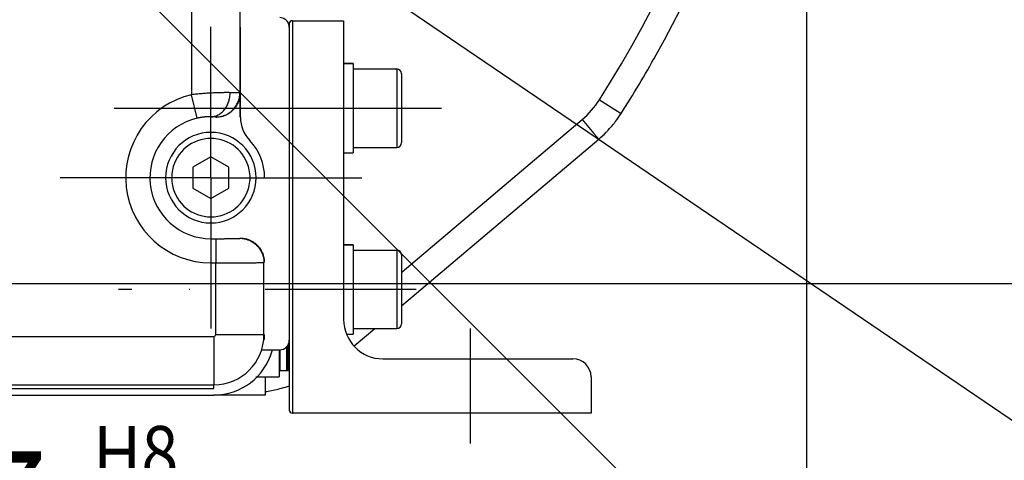
# Model space of a CAD drawing. Units: millimetres. Extents: x -735 to 735, y -520 to 520.
# Drawn here: x 65 to 228, y -203 to -130 of the extents above; entities that cross this region are included whole.
import ezdxf
from ezdxf.enums import TextEntityAlignment as Align

# ---------------------------------------------------------------- set-up
doc = ezdxf.new("R2010")
doc.units = ezdxf.units.MM
doc.header["$LTSCALE"] = 50
doc.linetypes.add('CENTER', pattern=[2, 1.25, -0.25, 0.25, -0.25])
doc.linetypes.add('DASHDOT', pattern=[1, 0.5, -0.25, 0, -0.25])
doc.layers.get('0').update_dxf_attribs({"linetype": 'CONTINUOUS'})
doc.layers.add('L', color=7, linetype='CONTINUOUS')
doc.layers.add('MASSE', color=7, linetype='CONTINUOUS')
doc.styles.add('TXT8', font='txt8')
doc.dimstyles.new('CAD400-DIM3', dxfattribs={"dimscale": 5, "dimtxt": 3.5, "dimasz": 2, "dimexe": 1, "dimexo": 0.1, "dimgap": 0.09, "dimtad": 1, "dimdec": 4, "dimdsep": 46, "dimcen": 0, "dimclrd": 3, "dimclre": 3, "dimclrt": 7, "dimadec": 0, "dimazin": 0, "dimtfac": 1, "dimtdec": 4, "dimtmove": 0, "dimatfit": 3, "dimfxl": 1, "dimtolj": 1, "dimtzin": 0, "dimarcsym": 0})
doc.dimstyles.new('CAD400-DIM5', dxfattribs={"dimscale": 5, "dimtxt": 3.5, "dimasz": 2, "dimexe": 1.8, "dimexo": 0.01, "dimgap": 0.09, "dimtad": 1, "dimdec": 4, "dimdsep": 46, "dimcen": 0, "dimclrd": 3, "dimclre": 3, "dimclrt": 7, "dimadec": 0, "dimazin": 0, "dimtol": 1, "dimtfac": 0.514285, "dimtdec": 4, "dimtmove": 0, "dimatfit": 3, "dimfxl": 1, "dimtolj": 1, "dimtzin": 0, "dimarcsym": 0})
doc.dimstyles.new('CAD400-DIM6', dxfattribs={"dimscale": 5, "dimtxt": 3.5, "dimasz": 2, "dimexe": 1.8, "dimexo": 0.36, "dimgap": 0.09, "dimtad": 1, "dimdec": 4, "dimdsep": 46, "dimcen": 0, "dimclrd": 3, "dimclre": 3, "dimclrt": 7, "dimadec": 0, "dimazin": 0, "dimtfac": 1, "dimtdec": 4, "dimtmove": 0, "dimatfit": 3, "dimfxl": 1, "dimtolj": 1, "dimtzin": 0, "dimarcsym": 0})
doc.dimstyles.new('CAD400-DIM7', dxfattribs={"dimscale": 5, "dimtxt": 3.499999, "dimasz": 2, "dimexe": 1.8, "dimexo": 0, "dimgap": 0.09, "dimtad": 1, "dimdec": 4, "dimdsep": 46, "dimcen": 0, "dimclrd": 3, "dimclre": 3, "dimclrt": 7, "dimadec": 0, "dimazin": 0, "dimtfac": 1, "dimtdec": 4, "dimtmove": 0, "dimatfit": 3, "dimfxl": 1, "dimtolj": 1, "dimtzin": 0, "dimarcsym": 0})

# ---------------------------------------------------------------- blocks, each defined once
blk = doc.blocks.new('*D6')
at = {"layer": 'MASSE', "color": 3, "linetype": 'BYBLOCK'}
for p, q in [((195.74884, -314.99999), (195.74884, -38.288175)), ((0.000025, -205.3517), (0.000025, -314.99999)), ((0.000025, -309.99999), (10.000025, -307.77499)), ((10.000025, -307.77499), (10.000025, -312.22499)), ((185.74884, -307.77499), (195.74884, -309.99999)), ((185.74884, -312.22499), (185.74884, -307.77499)), ((0.000025, -309.99999), (195.74884, -309.99999)), ((10.000025, -312.22499), (0.000025, -309.99999)), ((195.74884, -309.99999), (185.74884, -312.22499))]:
    blk.add_line(p, q, dxfattribs=at)
at = {"layer": 'MASSE', "color": 9, "linetype": 'BYBLOCK'}
for p in [(195.74883, -37.788235), (0.000015, -204.85176)]:
    blk.add_point(p, dxfattribs=at)
at = {"layer": 'MASSE', "color": 7, "style": 'TXT8', "width": 1.025641}
blk.add_text('196', height=17.5, dxfattribs=at).set_placement((97.87442, -302.30005), align=Align.CENTER)
blk = doc.blocks.new('*D7')
at = {"layer": 'MASSE', "color": 3, "linetype": 'BYBLOCK'}
for p, q in [((-23.499893, -40.050033), (-23.499893, -236.000033)), ((23.500058, -236.000033), (23.500058, -40.050033)), ((-33.499893, -224.800032), (-23.499893, -227.000033)), ((-33.499893, -229.200032), (-33.499893, -224.800032)), ((23.500058, -227.000033), (33.500057, -224.800032)), ((33.500057, -224.800032), (33.500057, -229.200032)), ((-40.999893, -227.000033), (-23.499893, -227.000033)), ((-23.499893, -227.000033), (-33.499893, -229.200032)), ((-23.499893, -227.000033), (23.500058, -227.000033)), ((23.500058, -227.000033), (90.050008, -227.000033)), ((33.500057, -229.200032), (23.500058, -227.000033))]:
    blk.add_line(p, q, dxfattribs=at)
at = {"layer": 'MASSE', "color": 9, "linetype": 'BYBLOCK'}
for p in [(-23.49994, -40.00008), (23.50006, -40.00008)]:
    blk.add_point(p, dxfattribs=at)
at = {"layer": 'MASSE', "color": 3, "style": 'TXT8', "width": 0.898876}
blk.add_text(' H8', height=8.999995, dxfattribs=at).set_placement((74.974999, -206.120082))
at = {"layer": 'MASSE', "color": 7, "style": 'TXT8', "width": 0.898876}
blk.add_text('%%C47', height=17.5, dxfattribs=at).set_placement((50, -218.83008), align=Align.CENTER)
blk = doc.blocks.new('*D8')
at = {"layer": 'MASSE', "color": 3, "linetype": 'BYBLOCK'}
for p, q in [((-68.271677, 6.405218), (68.271987, -86.405447)), ((-61.23804, -1.035746), (-68.271677, 6.405218)), ((-68.271677, 6.405218), (-58.764587, 2.603214)), ((-58.764587, 2.603214), (-61.23804, -1.035746)), ((58.764897, -82.603444), (61.23835, -78.964484)), ((61.23835, -78.964484), (68.271987, -86.405447)), ((68.271987, -86.405447), (58.764897, -82.603444)), ((68.271987, -86.405447), (307.621688, -249.094892))]:
    blk.add_line(p, q, dxfattribs=at)
at = {"layer": 'MASSE', "color": 9, "linetype": 'BYBLOCK'}
for p in [(-68.271677, 6.405218), (68.271987, -86.405447)]:
    blk.add_point(p, dxfattribs=at)
at = {"layer": 'MASSE', "color": 7, "style": 'TXT8', "width": 1.177829}
blk.add_text('%%C165.1', height=17.5, rotation=-34.204478, dxfattribs=at).set_placement((278.79524, -218.480418), align=Align.CENTER)
blk = doc.blocks.new('*D9')
at = {"layer": 'MASSE', "color": 3, "linetype": 'BYBLOCK'}
for p, q in [((170.833037, -210.832763), (58.371747, -98.371732)), ((155.842372, -209.984256), (164.469067, -204.468813)), ((164.469067, -204.468813), (158.953646, -213.095522)), ((158.953646, -213.095522), (155.842372, -209.984256)), ((0.000128, -219.999973), (0.000128, -281.594193)), ((0.000128, -272.594193), (10.000127, -270.394192)), ((10.000127, -270.394192), (10.000128, -274.794192)), ((10.000128, -274.794192), (0.000128, -272.594193))]:
    blk.add_line(p, q, dxfattribs=at)
blk.add_arc((0.000123, -40.000285), 232.593917, 270.000001, 315.000073, dxfattribs=at)
at = {"layer": 'MASSE', "color": 9, "linetype": 'BYBLOCK'}
for p in [(0.000123, -40.000285), (164.46907, -204.46885), (0.00013, -272.59423)]:
    blk.add_point(p, dxfattribs=at)
at = {"layer": 'MASSE', "color": 7, "style": 'TXT8', "width": 0.990991}
blk.add_text(' 45°', height=17.499995, rotation=22.500032, dxfattribs=at).set_placement((86.063419, -247.775151), align=Align.CENTER)
blk = doc.blocks.new('*D21')
at = {"layer": 'MASSE', "color": 3, "linetype": 'BYBLOCK'}
for p, q in [((295.51489, -40.000015), (203.173475, -40.000015)), ((288.31489, -50.000015), (290.51489, -40.000015)), ((290.51489, -173.500015), (290.51489, -40.000015)), ((290.51489, -40.000015), (292.71489, -50.000015)), ((292.71489, -50.000015), (288.31489, -50.000015)), ((290.51489, -173.500015), (288.31489, -163.500015)), ((288.31489, -163.500015), (292.71489, -163.500015)), ((292.71489, -163.500015), (290.51489, -173.500015)), ((21.896365, -173.500015), (295.51489, -173.500015))]:
    blk.add_line(p, q, dxfattribs=at)
at = {"layer": 'MASSE', "color": 9, "linetype": 'BYBLOCK'}
for p in [(202.67347, -40.00006), (21.39636, -173.50006)]:
    blk.add_point(p, dxfattribs=at)
at = {"layer": 'MASSE', "color": 7, "style": 'TXT8', "width": 1.144414}
blk.add_text('133.5', height=17.5, rotation=90, dxfattribs=at).set_placement((282.81488, -106.75006), align=Align.CENTER)
blk = doc.blocks.new('B-5')
at = {"color": 9, "linetype": 'CONTINUOUS'}
for p, q in [((93.800579, -103.294257), (93.800579, -142.262368)), ((101.79936, -103.298816), (101.79936, -141.963327)), ((98.030873, -141.94708), (97.827163, -141.954241)), ((98.234611, -141.940735), (98.030873, -141.94708)), ((98.438372, -141.93521), (98.234611, -141.940735)), ((98.642155, -141.930508), (98.438372, -141.93521)), ((98.845956, -141.926632), (98.642155, -141.930508)), ((99.015129, -141.924046), (98.845956, -141.926632)), ((99.184309, -141.92204), (99.015129, -141.924046)), ((99.353495, -141.920622), (99.184309, -141.92204)), ((99.522684, -141.9198), (99.353495, -141.920622)), ((99.691874, -141.919583), (99.522684, -141.9198)), ((99.861061, -141.919978), (99.691874, -141.919583)), ((100.030245, -141.920995), (99.861061, -141.919978)), ((100.199421, -141.92264), (100.030245, -141.920995)), ((100.194023, -142.115447), (100.199363, -141.92264)), ((100.307661, -141.923493), (100.199421, -141.92264)), ((100.416097, -141.923796), (100.307661, -141.923493)), ((100.524611, -141.923929), (100.416097, -141.923796)), ((100.633084, -141.924269), (100.524611, -141.923929)), ((100.741398, -141.925196), (100.633084, -141.924269)), ((100.849436, -141.927089), (100.741398, -141.925196)), ((100.957079, -141.930327), (100.849436, -141.927089)), ((101.06421, -141.935288), (100.957079, -141.930327)), ((101.130574, -141.939314), (101.06421, -141.935288)), ((101.196859, -141.943663), (101.130574, -141.939314)), ((101.263227, -141.947844), (101.196859, -141.943663)), ((101.329842, -141.951369), (101.263227, -141.947844)), ((101.396869, -141.953746), (101.329842, -141.951369)), ((101.602057, -141.949091), (101.532813, -141.953097)), ((101.62775, -141.946952), (101.602057, -141.949091)), ((101.653441, -141.944906), (101.62775, -141.946952)), ((101.678984, -141.943466), (101.653441, -141.944906)), ((101.704232, -141.943146), (101.678984, -141.943466)), ((101.729041, -141.944459), (101.704232, -141.943146)), ((101.753262, -141.947918), (101.729041, -141.944459)), ((101.776751, -141.954036), (101.753262, -141.947918)), ((94.009553, -142.238442), (93.800579, -142.262368)), ((94.707734, -146.157519), (93.800579, -142.262368)), ((94.21863, -142.215404), (94.009553, -142.238442)), ((94.427806, -142.193248), (94.21863, -142.215404)), ((94.637075, -142.171969), (94.427806, -142.193248)), ((94.846433, -142.151563), (94.637075, -142.171969)), ((95.055875, -142.132025), (94.846433, -142.151563)), ((95.265396, -142.113348), (95.055875, -142.132025)), ((95.474991, -142.095529), (95.265396, -142.113348)), ((95.692422, -142.07795), (95.474991, -142.095529)), ((95.909925, -142.061288), (95.692422, -142.07795)), ((96.127494, -142.045543), (95.909925, -142.061288)), ((96.345128, -142.030715), (96.127494, -142.045543)), ((96.562822, -142.016806), (96.345128, -142.030715)), ((96.780571, -142.003815), (96.562822, -142.016806)), ((96.998374, -141.991742), (96.780571, -142.003815)), ((97.216225, -141.980589), (96.998374, -141.991742)), ((97.419836, -141.970999), (97.216225, -141.980589)), ((97.623483, -141.962215), (97.419836, -141.970999)), ((97.827163, -141.954241), (97.623483, -141.962215)), ((99.883852, -143.617185), (99.946269, -143.443519)), ((99.946269, -143.443519), (100.004377, -143.258596)), ((100.004377, -143.258596), (100.054872, -143.07148)), ((100.054872, -143.07148), (100.097779, -142.882526)), ((100.097779, -142.882526), (100.133123, -142.692089)), ((100.133123, -142.692089), (100.160928, -142.500527)), ((100.160928, -142.500527), (100.18122, -142.308194)), ((100.18122, -142.308194), (100.194023, -142.115447)), ((101.464471, -141.954486), (101.396869, -141.953746)), ((101.414943, -143.673194), (101.494579, -143.493538)), ((101.532813, -141.953097), (101.464471, -141.954486)), ((101.494579, -143.493538), (101.565214, -143.310049)), ((101.565214, -143.310049), (101.626736, -143.123233)), ((101.626736, -143.123233), (101.679052, -142.933641)), ((101.679052, -142.933641), (101.722072, -142.741824)), ((101.722072, -142.741824), (101.755704, -142.548334)), ((101.755704, -142.548334), (101.779857, -142.35372)), ((101.79936, -141.963327), (101.776751, -141.954036)), ((101.779857, -142.35372), (101.79444, -142.158534)), ((101.79444, -142.158534), (101.79936, -141.963327)), ((101.836708, -142.000674), (101.79936, -141.963327)), ((98.778561, -145.224323), (98.905266, -145.110927)), ((98.905266, -145.110927), (99.026238, -144.991368)), ((99.026238, -144.991368), (99.141361, -144.86618)), ((99.141361, -144.86618), (99.250524, -144.735898)), ((99.250524, -144.735898), (99.36226, -144.589158)), ((99.36226, -144.589158), (99.466857, -144.437419)), ((99.466857, -144.437419), (99.564348, -144.281065)), ((99.564348, -144.281065), (99.654762, -144.120481)), ((99.654762, -144.120481), (99.73813, -143.95605)), ((99.73813, -143.95605), (99.814483, -143.788157)), ((99.814483, -143.788157), (99.883852, -143.617185)), ((100.021822, -145.287944), (100.182237, -145.174915)), ((100.182237, -145.174915), (100.336911, -145.054216)), ((100.336911, -145.054216), (100.485471, -144.926116)), ((100.485471, -144.926116), (100.627543, -144.790885)), ((100.627543, -144.790885), (100.762772, -144.648813)), ((100.762772, -144.648813), (100.890871, -144.500254)), ((100.890871, -144.500254), (101.011569, -144.34558)), ((101.011569, -144.34558), (101.124596, -144.185165)), ((101.124596, -144.185165), (101.229681, -144.01938)), ((101.229681, -144.01938), (101.326553, -143.848599)), ((101.326553, -143.848599), (101.414943, -143.673194)), ((94.782194, -146.140507), (94.707734, -146.157519)), ((94.856795, -146.1241), (94.782194, -146.140507)), ((94.931531, -146.1083), (94.856795, -146.1241)), ((95.006396, -146.093109), (94.931531, -146.1083)), ((95.081385, -146.078531), (95.006396, -146.093109)), ((95.156492, -146.064567), (95.081385, -146.078531)), ((95.231711, -146.05122), (95.156492, -146.064567)), ((95.307038, -146.038493), (95.231711, -146.05122)), ((95.38475, -146.026033), (95.307038, -146.038493)), ((95.462563, -146.014236), (95.38475, -146.026033)), ((95.540474, -146.003104), (95.462563, -146.014236)), ((95.618476, -145.99264), (95.540474, -146.003104)), ((95.696565, -145.982846), (95.618476, -145.99264)), ((95.774734, -145.973724), (95.696565, -145.982846)), ((95.852979, -145.965276), (95.774734, -145.973724)), ((95.931294, -145.957505), (95.852979, -145.965276)), ((96.004125, -145.950893), (95.931294, -145.957505)), ((96.077008, -145.944872), (96.004125, -145.950893)), ((96.149938, -145.939447), (96.077008, -145.944872)), ((96.22291, -145.934621), (96.149938, -145.939447)), ((96.295919, -145.9304), (96.22291, -145.934621)), ((96.368961, -145.926788), (96.295919, -145.9304)), ((96.442032, -145.92379), (96.368961, -145.926788)), ((96.515127, -145.92141), (96.442032, -145.92379)), ((96.575731, -145.919909), (96.515127, -145.92141)), ((96.636345, -145.918845), (96.575731, -145.919909)), ((96.696964, -145.918223), (96.636345, -145.918845)), ((96.757584, -145.918052), (96.696964, -145.918223)), ((96.818202, -145.91834), (96.757584, -145.918052)), ((96.878813, -145.919094), (96.818202, -145.91834)), ((96.939414, -145.920321), (96.878813, -145.919094)), ((97, -145.922031), (96.939414, -145.920321)), ((97, -145.921987), (97.157199, -145.914864)), ((97.053713, -145.924227), (97, -145.922031)), ((97.106765, -145.927778), (97.053713, -145.924227)), ((97.159551, -145.931919), (97.106765, -145.927778)), ((97.157199, -145.914864), (97.314141, -145.89783)), ((97.212466, -145.935885), (97.159551, -145.931919)), ((97.265907, -145.938912), (97.212466, -145.935885)), ((97.320269, -145.940236), (97.265907, -145.938912)), ((97.314141, -145.89783), (97.470224, -145.871209)), ((97.375947, -145.939091), (97.320269, -145.940236)), ((97.433337, -145.934713), (97.375947, -145.939091)), ((97.483458, -145.928291), (97.433337, -145.934713)), ((97.470224, -145.871209), (97.624845, -145.835323)), ((97.53418, -145.920898), (97.483458, -145.928291)), ((97.58459, -145.914435), (97.53418, -145.920898)), ((97.633774, -145.910808), (97.58459, -145.914435)), ((97.624845, -145.835323), (97.777402, -145.790497)), ((97.680819, -145.911918), (97.633774, -145.910808)), ((97.724809, -145.919671), (97.680819, -145.911918)), ((97.76483, -145.93597), (97.724809, -145.919671)), ((97.79997, -145.962718), (97.76483, -145.93597)), ((97.777402, -145.790497), (97.927291, -145.737053)), ((97.79997, -145.962718), (97.995178, -145.957797)), ((97.837317, -146.000065), (97.79997, -145.962718)), ((97.927291, -145.737053), (98.073911, -145.675316)), ((97.995178, -145.957797), (98.190366, -145.943214)), ((98.073911, -145.675316), (98.216658, -145.605609)), ((98.190366, -145.943214), (98.384981, -145.919061)), ((98.216658, -145.605609), (98.365169, -145.5222)), ((98.365169, -145.5222), (98.508399, -145.430494)), ((98.384981, -145.919061), (98.578474, -145.885428)), ((98.508399, -145.430494), (98.646234, -145.331024)), ((98.578474, -145.885428), (98.770292, -145.842408)), ((98.646234, -145.331024), (98.778561, -145.224323)), ((98.770292, -145.842408), (98.959886, -145.79009)), ((98.959886, -145.79009), (99.146704, -145.728568)), ((99.146704, -145.728568), (99.330194, -145.657931)), ((99.330194, -145.657931), (99.509851, -145.578294)), ((99.509851, -145.578294), (99.685256, -145.489903)), ((99.685256, -145.489903), (99.856037, -145.39303)), ((99.856037, -145.39303), (100.021822, -145.287944)), ((97, -166.106014), (97, -170.105405)), ((97, -166.106014), (97.800579, -166.106014)), ((97.800579, -166.106014), (97.927891, -166.105995)), ((97.800579, -166.106014), (97.800579, -170.105405)), ((97.927891, -166.105995), (98.055188, -166.105864)), ((98.055188, -166.105864), (98.18248, -166.105638)), ((98.18248, -166.105638), (98.309774, -166.105335)), ((98.309774, -166.105335), (98.43708, -166.104973)), ((98.43708, -166.104973), (98.564407, -166.10457)), ((98.564407, -166.10457), (98.691764, -166.104144)), ((98.691764, -166.104144), (98.81916, -166.103712)), ((98.81916, -166.103712), (98.939137, -166.103308)), ((98.939137, -166.103308), (99.059131, -166.102868)), ((99.059131, -166.102868), (99.179119, -166.102346)), ((99.179119, -166.102346), (99.299075, -166.101696)), ((99.299075, -166.101696), (99.418974, -166.100871)), ((99.418974, -166.100871), (99.538793, -166.099825)), ((99.538793, -166.099825), (99.658505, -166.098512)), ((99.658505, -166.098512), (99.778087, -166.096885)), ((99.778087, -166.096885), (99.881105, -166.095218)), ((99.881105, -166.095218), (99.984079, -166.093401)), ((99.984079, -166.093401), (100.087081, -166.091553)), ((100.087081, -166.091553), (100.190182, -166.089791)), ((100.190182, -166.089791), (100.293454, -166.088235)), ((100.293454, -166.088235), (100.396969, -166.087002)), ((100.396969, -166.087002), (100.500798, -166.08621)), ((100.500798, -166.08621), (100.605013, -166.085979)), ((100.605013, -166.085979), (100.685714, -166.086195)), ((100.685714, -166.086195), (100.766506, -166.08649)), ((100.766506, -166.08649), (100.84721, -166.086541)), ((100.84721, -166.086541), (100.927644, -166.086021)), ((100.927644, -166.086021), (101.007629, -166.084606)), ((101.007629, -166.084606), (101.086984, -166.081972)), ((101.086984, -166.081972), (101.165528, -166.077794)), ((101.165528, -166.077794), (101.243081, -166.071747)), ((101.243081, -166.071747), (101.292076, -166.066866)), ((101.292076, -166.066866), (101.340934, -166.061656)), ((101.340934, -166.061656), (101.389999, -166.056682)), ((101.389999, -166.056682), (101.43961, -166.05251)), ((101.43961, -166.05251), (101.490111, -166.049705)), ((101.490111, -166.049705), (101.541843, -166.048832)), ((101.541843, -166.048832), (101.595149, -166.050458)), ((101.595149, -166.050458), (101.650368, -166.055147)), ((101.650368, -166.055147), (101.671274, -166.057662)), ((101.671274, -166.057662), (101.692176, -166.060056)), ((101.692176, -166.060056), (101.71276, -166.061714)), ((101.71276, -166.061714), (101.732713, -166.06202)), ((101.732713, -166.06202), (101.751724, -166.060359)), ((101.751724, -166.060359), (101.769479, -166.056114)), ((101.769479, -166.056114), (101.785665, -166.048671)), ((101.785665, -166.048671), (101.79997, -166.037412)), ((101.79997, -166.037412), (101.837317, -166.000065)), ((101.79997, -166.037412), (101.995177, -166.042333)), ((101.995177, -166.042333), (102.190364, -166.056916)), ((102.190364, -166.056916), (102.384979, -166.081069)), ((102.384979, -166.081069), (102.578471, -166.114701)), ((102.578471, -166.114701), (102.770289, -166.157721)), ((102.770289, -166.157721), (102.959882, -166.210038)), ((102.959882, -166.210038), (103.146699, -166.271561)), ((103.146699, -166.271561), (103.330189, -166.342197)), ((103.330189, -166.342197), (103.509845, -166.421833)), ((103.509845, -166.421833), (103.68525, -166.510223)), ((103.68525, -166.510223), (103.856031, -166.607096)), ((103.856031, -166.607096), (104.021815, -166.712182)), ((104.021815, -166.712182), (104.18223, -166.825209)), ((104.18223, -166.825209), (104.336904, -166.945908)), ((104.336904, -166.945908), (104.485463, -167.074008)), ((104.485463, -167.074008), (104.627535, -167.209237)), ((104.627535, -167.209237), (104.762765, -167.351309)), ((104.762765, -167.351309), (104.890864, -167.499869)), ((104.890864, -167.499869), (105.011563, -167.654542)), ((105.011563, -167.654542), (105.124591, -167.814957)), ((105.124591, -167.814957), (105.229676, -167.980742)), ((105.229676, -167.980742), (105.326549, -168.151523)), ((105.326549, -168.151523), (105.414939, -168.326928)), ((105.414939, -168.326928), (105.494575, -168.506584)), ((105.494575, -168.506584), (105.565212, -168.690074)), ((105.565212, -168.690074), (105.626734, -168.87689)), ((105.626734, -168.87689), (105.679051, -169.066483)), ((105.679051, -169.066483), (105.722071, -169.258301)), ((105.722071, -169.258301), (105.755704, -169.451793)), ((105.755704, -169.451793), (105.779857, -169.646408)), ((105.779857, -169.646408), (105.79444, -169.841595)), ((97, -170.105405), (97.800579, -170.105405)), ((97.800579, -170.105405), (98.056607, -170.105343)), ((97.800579, -182.000065), (97.800579, -170.105405)), ((98.056607, -170.105343), (98.312625, -170.105175)), ((98.312625, -170.105175), (98.568638, -170.104919)), ((98.568638, -170.104919), (98.824653, -170.104598)), ((98.824653, -170.104598), (99.080677, -170.104232)), ((99.080677, -170.104232), (99.336716, -170.103843)), ((99.336716, -170.103843), (99.592778, -170.103451)), ((99.592778, -170.103451), (99.848868, -170.103078)), ((99.848868, -170.103078), (100.087901, -170.102752)), ((100.087901, -170.102752), (100.326946, -170.102399)), ((100.326946, -170.102399), (100.565987, -170.101957)), ((100.565987, -170.101957), (100.805004, -170.101364)), ((100.805004, -170.101364), (101.043981, -170.100559)), ((101.043981, -170.100559), (101.2829, -170.099481)), ((101.2829, -170.099481), (101.521742, -170.098066)), ((101.521742, -170.098066), (101.76049, -170.096254)), ((101.76049, -170.096254), (101.966156, -170.094361)), ((101.966156, -170.094361), (102.171791, -170.092292)), ((102.171791, -170.092292), (102.377445, -170.09021)), ((102.377445, -170.09021), (102.583172, -170.088281)), ((102.583172, -170.088281), (102.789023, -170.086669)), ((102.789023, -170.086669), (102.995049, -170.085539)), ((102.995049, -170.085539), (103.201302, -170.085054)), ((103.201302, -170.085054), (103.407835, -170.085381)), ((103.407835, -170.085381), (103.567732, -170.086206)), ((103.567732, -170.086206), (103.727697, -170.087173)), ((103.727697, -170.087173), (103.887598, -170.087839)), ((103.887598, -170.087839), (104.047304, -170.087762)), ((104.047304, -170.087762), (104.206686, -170.086501)), ((104.206686, -170.086501), (104.365612, -170.083613)), ((104.365612, -170.083613), (104.523952, -170.078657)), ((104.523952, -170.078657), (104.681575, -170.071191)), ((104.681575, -170.071191), (104.782103, -170.065039)), ((104.782103, -170.065039), (104.882533, -170.05847)), ((104.882533, -170.05847), (104.983113, -170.052275)), ((104.983113, -170.052275), (105.084092, -170.047246)), ((105.084092, -170.047246), (105.185718, -170.044175)), ((105.185718, -170.044175), (105.288241, -170.043855)), ((105.288241, -170.043855), (105.391909, -170.047077)), ((105.391909, -170.047077), (105.496971, -170.054633)), ((105.496971, -170.054633), (105.536358, -170.058559)), ((105.536358, -170.058559), (105.575745, -170.062371)), ((105.575745, -170.062371), (105.614905, -170.065246)), ((105.614905, -170.065246), (105.653611, -170.066362)), ((105.653611, -170.066362), (105.691636, -170.064898)), ((105.691636, -170.064898), (105.728754, -170.060031)), ((105.728754, -170.060031), (105.764738, -170.05094)), ((105.764738, -170.05094), (105.79936, -170.036803)), ((105.79444, -169.841595), (105.79936, -170.036803)), ((105.79936, -170.036803), (105.836708, -169.999456)), ((105.79936, -182.000065), (105.79936, -170.036803)), ((59.60534, -182.300644), (97.5, -182.300644)), ((97.5, -182.300644), (97.5, -190.299425)), ((97.800579, -182.000065), (105.79936, -182.000065)), ((59.536738, -190.299425), (97.5, -190.299425))]:
    blk.add_line(p, q, dxfattribs=at)
at = {"color": 2, "linetype": 'CONTINUOUS'}
for p, q in [((101.532669, -143.530404), (101.469111, -143.675694)), ((101.590423, -143.382667), (101.532669, -143.530404)), ((101.642258, -143.232696), (101.590423, -143.382667)), ((101.687532, -143.082649), (101.642258, -143.232696)), ((101.726889, -142.930912), (101.687532, -143.082649)), ((101.760291, -142.777764), (101.726889, -142.930912)), ((101.787703, -142.623486), (101.760291, -142.777764)), ((101.809088, -142.468358), (101.787703, -142.623486)), ((101.824407, -142.31266), (101.809088, -142.468358)), ((101.833626, -142.156672), (101.824407, -142.31266)), ((101.836708, -142.000674), (101.833626, -142.156672)), ((100.31806, -145.13779), (100.194643, -145.231604)), ((100.437749, -145.039246), (100.31806, -145.13779)), ((100.553544, -144.936138), (100.437749, -145.039246)), ((100.665276, -144.828634), (100.553544, -144.936138)), ((100.77278, -144.716901), (100.665276, -144.828634)), ((100.875888, -144.601106), (100.77278, -144.716901)), ((100.974433, -144.481417), (100.875888, -144.601106)), ((101.068247, -144.358), (100.974433, -144.481417)), ((101.159116, -144.228133), (101.068247, -144.358)), ((101.244751, -144.094757), (101.159116, -144.228133)), ((101.325038, -143.958083), (101.244751, -144.094757)), ((101.399863, -143.818324), (101.325038, -143.958083)), ((101.469111, -143.675694), (101.399863, -143.818324)), ((97.993314, -145.996984), (97.837317, -146.000065)), ((98.149302, -145.987765), (97.993314, -145.996984)), ((98.305001, -145.972445), (98.149302, -145.987765)), ((98.460129, -145.951061), (98.305001, -145.972445)), ((98.614407, -145.923649), (98.460129, -145.951061)), ((98.767555, -145.890246), (98.614407, -145.923649)), ((98.919292, -145.85089), (98.767555, -145.890246)), ((99.069338, -145.805615), (98.919292, -145.85089)), ((99.219309, -145.75378), (99.069338, -145.805615)), ((99.367046, -145.696026), (99.219309, -145.75378)), ((99.512336, -145.632469), (99.367046, -145.696026)), ((99.654967, -145.56322), (99.512336, -145.632469)), ((99.794725, -145.488396), (99.654967, -145.56322)), ((99.931399, -145.408109), (99.794725, -145.488396)), ((100.064776, -145.322474), (99.931399, -145.408109)), ((100.194643, -145.231604), (100.064776, -145.322474)), ((101.837317, -166.000065), (101.993314, -166.003146)), ((101.993314, -166.003146), (102.149302, -166.012365)), ((102.149302, -166.012365), (102.305001, -166.027685)), ((102.305001, -166.027685), (102.460129, -166.049069)), ((102.460129, -166.049069), (102.614407, -166.076481)), ((102.614407, -166.076481), (102.767555, -166.109884)), ((102.767555, -166.109884), (102.919292, -166.14924)), ((102.919292, -166.14924), (103.069338, -166.194515)), ((103.069338, -166.194515), (103.219309, -166.24635)), ((103.219309, -166.24635), (103.367046, -166.304104)), ((103.367046, -166.304104), (103.512336, -166.367661)), ((103.512336, -166.367661), (103.654967, -166.43691)), ((103.654967, -166.43691), (103.794725, -166.511734)), ((103.794725, -166.511734), (103.931399, -166.592021)), ((103.931399, -166.592021), (104.064776, -166.677656)), ((104.064776, -166.677656), (104.194643, -166.768526)), ((104.194643, -166.768526), (104.31806, -166.86234)), ((104.31806, -166.86234), (104.437749, -166.960884)), ((104.437749, -166.960884), (104.553544, -167.063992)), ((104.553544, -167.063992), (104.665276, -167.171496)), ((104.665276, -167.171496), (104.77278, -167.283229)), ((104.77278, -167.283229), (104.875888, -167.399024)), ((104.875888, -167.399024), (104.974433, -167.518713)), ((104.974433, -167.518713), (105.068247, -167.64213)), ((105.068247, -167.64213), (105.159116, -167.771997)), ((105.159116, -167.771997), (105.244751, -167.905373)), ((105.244751, -167.905373), (105.325038, -168.042047)), ((105.325038, -168.042047), (105.399863, -168.181806)), ((105.399863, -168.181806), (105.469111, -168.324436)), ((105.469111, -168.324436), (105.532669, -168.469726)), ((105.532669, -168.469726), (105.590423, -168.617463)), ((105.590423, -168.617463), (105.642258, -168.767434)), ((105.642258, -168.767434), (105.687532, -168.917481)), ((105.687532, -168.917481), (105.726889, -169.069218)), ((105.726889, -169.069218), (105.760291, -169.222366)), ((105.760291, -169.222366), (105.787703, -169.376644)), ((105.787703, -169.376644), (105.809088, -169.531772)), ((105.809088, -169.531772), (105.824407, -169.68747)), ((105.824407, -169.68747), (105.833626, -169.843458)), ((105.833626, -169.843458), (105.836708, -169.999456))]:
    blk.add_line(p, q, dxfattribs=at)
at = {"color": 9, "linetype": 'CONTINUOUS'}
for centre, radius, start, end in [((97, -156.000065), 14.105314, 103.110124, 270), ((97, -156.000065), 10.105949, 103.110124, 270), ((97.5, -182.000065), 0.300557, 270, 0), ((97.5, -182.000065), 8.29936, 270, 0)]:
    blk.add_arc(centre, radius, start, end, dxfattribs=at)
blk = doc.blocks.new('B-6')
at = {"layer": 'L', "color": 4, "linetype": 'CENTER'}
for p, q in [((80.949322, -144.500065), (135.214635, -144.500065)), ((140, -200.000065), (140, -181.000065))]:
    blk.add_line(p, q, dxfattribs=at)
blk = doc.blocks.new('B-7')
at = {"color": 9, "linetype": 'CONTINUOUS'}
for p, q in [((161.386657, -143.106441), (163.914758, -144.721589)), ((163.914758, -144.721589), (164.968133, -145.394568)), ((128.683099, -171.598385), (158.527439, -146.374256)), ((158.527439, -146.374256), (160.463978, -148.665504)), ((103.449555, -149.857632), (103.398995, -149.905784)), ((160.463978, -148.665504), (161.270869, -149.62019)), ((128.6, -171.668619), (128.683099, -171.598385))]:
    blk.add_line(p, q, dxfattribs=at)
at = {"color": 2, "linetype": 'CONTINUOUS'}
for p, q in [((128.6, -177.233272), (161.270869, -149.62019)), ((120.740981, -183.875634), (124.143258, -181.000065)), ((120.719652, -183.893661), (120.740981, -183.875634)), ((105.555436, -184.500065), (108.4, -184.500065)), ((-97.5, -192.000065), (97.5, -192.000065))]:
    blk.add_line(p, q, dxfattribs=at)
at = {"color": 9, "linetype": 'CONTINUOUS'}
for centre, radius, start, end in [((0, -40.000065), 191.511299, 327.426388, 0.647382), ((149.1675, -135.299891), 14.5, 310.20415, 327.426388)]:
    blk.add_arc(centre, radius, start, end, dxfattribs=at)
at = {"color": 2, "linetype": 'CONTINUOUS'}
for centre, radius, start, end in [((0, -40.000065), 195.761299, 330.74708, 357.326684), ((0, -40.000065), 195.761299, 330.747081, 357.326683), ((108.4, -131.100065), 1.6, 21.208197, 90), ((108.4, -131.100065), 1.6, 35.958403, 44.880459), ((108.4, -131.100065), 1.6, 22.317495, 35.958403), ((108.4, -131.100065), 1.6, 0, 22.317495), ((108.4, -131.100065), 1.6, 0, 21.208197), ((0, -40.000065), 195.761299, 327.426388, 330.747081), ((0, -40.000065), 195.761299, 327.426388, 330.74708), ((149.1675, -135.299891), 18.75, 320.731583, 322.257002), ((149.1675, -135.299891), 18.75, 320.731838, 322.255047), ((149.1675, -135.299891), 18.75, 322.255047, 327.426388), ((149.1675, -135.299891), 18.75, 322.257002, 327.426388), ((149.1675, -135.299891), 18.75, 310.20415, 315.375739), ((149.1675, -135.299891), 18.75, 310.20415, 315.373749), ((149.1675, -135.299891), 18.75, 315.373749, 316.899179), ((149.1675, -135.299891), 18.75, 315.375739, 316.898984), ((149.1675, -135.299891), 18.75, 316.898984, 320.731838), ((149.1675, -135.299891), 18.75, 316.899179, 320.731583), ((108.4, -182.900065), 1.6, 270, 0), ((97.5, -182.000065), 10, 270, 344.347067), ((97.5, -182.000065), 10, 344.347067, 345.383533), ((102, -166.000065), 25.75, 280.051036, 285.07658), ((102, -166.000065), 25.75, 280.051036, 285.07658), ((102, -166.000065), 25.75, 285.07658, 288.117101), ((102, -166.000065), 25.75, 285.07658, 288.117097), ((102, -166.000065), 25.75, 278.941843, 280.051036), ((102, -166.000065), 25.75, 278.941848, 280.051036)]:
    blk.add_arc(centre, radius, start, end, dxfattribs=at)
blk = doc.blocks.new('B-9')
at = {"color": 2, "linetype": 'CONTINUOUS'}
for p, q in [((108.3, -184.500065), (108.3, -184.753113)), ((108.3, -184.753113), (108.3, -185.600065)), ((108.3, -185.600065), (108.3, -187.750065)), ((104.468022, -189.000065), (108.3, -189.000065)), ((106, -189.000065), (106, -192.000065)), ((106, -189.000065), (106, -192.000065)), ((108.3, -187.750065), (108.3, -189.000065)), ((-97.5, -190.91279), (97.5, -190.91279)), ((106, -192.000065), (97.5, -192.000065))]:
    blk.add_line(p, q, dxfattribs=at)
at = {"color": 9, "linetype": 'CONTINUOUS'}
blk.add_line((97.5, -190.91279), (97.5, -190.299425), dxfattribs=at)
blk = doc.blocks.new('B-10')
at = {"layer": 'L', "color": 2, "linetype": 'CONTINUOUS'}
for p, q in [((110, -130.500065), (110, -194.500065)), ((110.5, -130.000065), (119, -130.000065)), ((119, -130.000065), (119, -179.500065)), ((119, -137.100065), (120.6, -137.100065)), ((119.066842, -137.10482), (119, -137.103988)), ((119.066463, -137.143335), (119, -137.146003)), ((119.132928, -137.140747), (119.066463, -137.143335)), ((119.133683, -137.105733), (119.066842, -137.10482)), ((119.199397, -137.13824), (119.132928, -137.140747)), ((119.200524, -137.106726), (119.133683, -137.105733)), ((119.265869, -137.135813), (119.199397, -137.13824)), ((119.267363, -137.107798), (119.200524, -137.106726)), ((119.332344, -137.133467), (119.265869, -137.135813)), ((119.3342, -137.108952), (119.267363, -137.107798)), ((119.398822, -137.1312), (119.332344, -137.133467)), ((119.401037, -137.110185), (119.3342, -137.108952)), ((119.465303, -137.129013), (119.398822, -137.1312)), ((119.467872, -137.111499), (119.401037, -137.110185)), ((119.531785, -137.126907), (119.465303, -137.129013)), ((119.534705, -137.112893), (119.467872, -137.111499)), ((119.565308, -137.125875), (119.531785, -137.126907)), ((119.56787, -137.113614), (119.534705, -137.112893)), ((119.598831, -137.124863), (119.565308, -137.125875)), ((119.601036, -137.114356), (119.56787, -137.113614)), ((119.632355, -137.123872), (119.598831, -137.124863)), ((119.6342, -137.115117), (119.601036, -137.114356)), ((119.66588, -137.122901), (119.632355, -137.123872)), ((119.667365, -137.115898), (119.6342, -137.115117)), ((119.699405, -137.12195), (119.66588, -137.122901)), ((119.700528, -137.116699), (119.667365, -137.115898)), ((119.73293, -137.12102), (119.699405, -137.12195)), ((119.733692, -137.117519), (119.700528, -137.116699)), ((119.766456, -137.12011), (119.73293, -137.12102)), ((119.766855, -137.11836), (119.733692, -137.117519)), ((119.799983, -137.11922), (119.766456, -137.12011)), ((119.800017, -137.11922), (119.766855, -137.11836)), ((119.833145, -137.11836), (119.799983, -137.11922)), ((119.866308, -137.117519), (119.833145, -137.11836)), ((119.899472, -137.116699), (119.866308, -137.117519)), ((119.932635, -137.115898), (119.899472, -137.116699)), ((119.9658, -137.115117), (119.932635, -137.115898)), ((119.998964, -137.114356), (119.9658, -137.115117)), ((120.03213, -137.113614), (119.998964, -137.114356)), ((120.065295, -137.112893), (120.03213, -137.113614)), ((120.132128, -137.111499), (120.065295, -137.112893)), ((120.198963, -137.110185), (120.132128, -137.111499)), ((120.2658, -137.108952), (120.198963, -137.110185)), ((120.332637, -137.107798), (120.2658, -137.108952)), ((120.399476, -137.106726), (120.332637, -137.107798)), ((120.466317, -137.105733), (120.399476, -137.106726)), ((120.533158, -137.10482), (120.466317, -137.105733)), ((120.6, -137.103988), (120.533158, -137.10482)), ((120.6, -137.100785), (120.6, -137.103988)), ((120.6, -137.103988), (120.6, -138.000065)), ((120.6, -138.000065), (120.6, -140.500065)), ((120.6, -138.000065), (127.8, -138.000065)), ((120.6, -138.000065), (127.8, -138.000065)), ((128.6, -138.800065), (128.6, -150.200065)), ((120.6, -140.500065), (120.6, -140.534622)), ((120.6, -140.534622), (120.6, -148.500065)), ((120.6, -148.500065), (120.6, -148.549529)), ((120.6, -148.549529), (120.6, -151.000065)), ((120.6, -151.000065), (120.6, -151.072572)), ((120.6, -151.000065), (127.8, -151.000065)), ((120.6, -151.000065), (127.8, -151.000065)), ((120.6, -151.072572), (120.6, -151.898981)), ((97, -152.535963), (94, -154.268014)), ((100, -154.268014), (97, -152.535963)), ((119, -151.900065), (120.6, -151.900065)), ((94, -154.268014), (94, -157.732116)), ((100, -157.732116), (100, -154.268014)), ((94, -157.732116), (97, -159.464167)), ((97, -159.464167), (100, -157.732116)), ((119, -167.100065), (120.6, -167.100065)), ((119.066842, -167.10482), (119, -167.103988)), ((119.066463, -167.143335), (119, -167.146003)), ((119.132928, -167.140747), (119.066463, -167.143335)), ((119.133683, -167.105733), (119.066842, -167.10482)), ((119.199397, -167.13824), (119.132928, -167.140747)), ((119.200524, -167.106726), (119.133683, -167.105733)), ((119.265869, -167.135813), (119.199397, -167.13824)), ((119.267363, -167.107798), (119.200524, -167.106726)), ((119.332344, -167.133467), (119.265869, -167.135813)), ((119.3342, -167.108952), (119.267363, -167.107798)), ((119.398822, -167.1312), (119.332344, -167.133467)), ((119.401037, -167.110185), (119.3342, -167.108952)), ((119.465303, -167.129013), (119.398822, -167.1312)), ((119.467872, -167.111499), (119.401037, -167.110185)), ((119.531785, -167.126907), (119.465303, -167.129013)), ((119.534705, -167.112893), (119.467872, -167.111499)), ((119.565308, -167.125875), (119.531785, -167.126907)), ((119.56787, -167.113614), (119.534705, -167.112893)), ((119.598831, -167.124863), (119.565308, -167.125875)), ((119.601036, -167.114356), (119.56787, -167.113614)), ((119.632355, -167.123872), (119.598831, -167.124863)), ((119.6342, -167.115117), (119.601036, -167.114356)), ((119.66588, -167.122901), (119.632355, -167.123872)), ((119.667365, -167.115898), (119.6342, -167.115117)), ((119.699405, -167.12195), (119.66588, -167.122901)), ((119.700528, -167.116699), (119.667365, -167.115898)), ((119.73293, -167.12102), (119.699405, -167.12195)), ((119.733692, -167.117519), (119.700528, -167.116699)), ((119.766456, -167.12011), (119.73293, -167.12102)), ((119.766855, -167.11836), (119.733692, -167.117519)), ((119.799983, -167.11922), (119.766456, -167.12011)), ((119.800017, -167.11922), (119.766855, -167.11836)), ((119.833145, -167.11836), (119.799983, -167.11922)), ((119.866308, -167.117519), (119.833145, -167.11836)), ((119.899472, -167.116699), (119.866308, -167.117519)), ((119.932635, -167.115898), (119.899472, -167.116699)), ((119.9658, -167.115117), (119.932635, -167.115898)), ((119.998964, -167.114356), (119.9658, -167.115117)), ((120.03213, -167.113614), (119.998964, -167.114356)), ((120.065295, -167.112893), (120.03213, -167.113614)), ((120.132128, -167.111499), (120.065295, -167.112893)), ((120.198963, -167.110185), (120.132128, -167.111499)), ((120.2658, -167.108952), (120.198963, -167.110185)), ((120.332637, -167.107798), (120.2658, -167.108952)), ((120.399476, -167.106726), (120.332637, -167.107798)), ((120.466317, -167.105733), (120.399476, -167.106726)), ((120.533158, -167.10482), (120.466317, -167.105733)), ((120.6, -167.103988), (120.533158, -167.10482)), ((120.6, -167.100785), (120.6, -167.103988)), ((120.6, -167.103988), (120.6, -168.000065)), ((120.6, -168.000065), (120.6, -170.500065)), ((120.6, -168.000065), (127.8, -168.000065)), ((120.6, -168.000065), (127.8, -168.000065)), ((128.6, -168.800065), (128.6, -180.200065)), ((120.6, -170.500065), (120.6, -170.534622)), ((120.6, -170.534622), (120.6, -178.500065)), ((120.6, -178.500065), (120.6, -178.549529)), ((120.6, -178.549529), (120.6, -181.000065)), ((120.6, -181.000065), (120.6, -181.072572)), ((120.6, -181.000065), (127.8, -181.000065)), ((120.6, -181.000065), (127.8, -181.000065)), ((120.6, -181.072572), (120.6, -181.898981)), ((119.496653, -181.900065), (120.6, -181.900065)), ((109.8, -185.500065), (109.8, -183.627241)), ((109.8, -183.627241), (109.8, -185.500065)), ((109.8, -185.600065), (109.8, -185.500065)), ((109.8, -185.500065), (109.8, -185.600065)), ((109.8, -187.249365), (109.8, -185.600065)), ((109.8, -185.600065), (109.8, -187.656663)), ((125.5, -186.000065), (157, -186.000065)), ((109.8, -187.261151), (109.8, -187.249365)), ((109.8, -187.607308), (109.8, -187.261151)), ((109.8, -187.646699), (109.8, -187.607308)), ((108.5, -187.950065), (109.6, -187.950065)), ((108.5, -187.950065), (109.6, -187.950065)), ((109.8, -187.750065), (109.8, -187.646699)), ((109.8, -187.656663), (109.8, -187.750065)), ((109.8, -187.800065), (109.8, -187.750065)), ((109.8, -187.750065), (109.8, -187.800065)), ((160, -189.000065), (160, -195.000065)), ((160, -195.000065), (110.5, -195.000065))]:
    blk.add_line(p, q, dxfattribs=at)
at = {"layer": 'L', "color": 9, "linetype": 'CONTINUOUS'}
for p, q in [((110.5, -130.000065), (110.5, -195.000065)), ((127.8, -138.000065), (127.8, -151.000065)), ((127.8, -168.000065), (127.8, -181.000065)), ((109.6, -187.950065), (109.6, -183.929909)), ((108.5, -187.950065), (108.5, -184.48008))]:
    blk.add_line(p, q, dxfattribs=at)
at = {"layer": 'L', "color": 2, "linetype": 'CONTINUOUS'}
for centre, radius, start, end in [((110.5, -130.500065), 0.5, 90, 180), ((127.8, -138.800065), 0.8, 0, 90), ((127.8, -138.800065), 0.8, 0, 90), ((97, -156.000065), 7.5, 0, 180), ((97, -156.000065), 6.5, 11.660603, 168.339397), ((97, -156.000065), 6.5, 11.672726, 168.327274), ((127.8, -150.200065), 0.8, 270, 0), ((127.8, -150.200065), 0.8, 270, 0), ((97, -156.000065), 6.5, 168.327274, 180), ((97, -156.000065), 6.5, 168.339397, 180), ((97, -156.000065), 6.5, 0, 11.672726), ((97, -156.000065), 6.5, 0, 11.660603), ((97, -156.000065), 7.5, 180, 0), ((97, -156.000065), 6.5, 180, 191.660603), ((97, -156.000065), 6.5, 180, 191.672726), ((97, -156.000065), 6.5, 348.327274, 0), ((97, -156.000065), 6.5, 348.339397, 0), ((97, -156.000065), 6.5, 191.660603, 348.339397), ((97, -156.000065), 6.5, 191.672726, 348.327274), ((127.8, -168.800065), 0.8, 0, 90), ((127.8, -168.800065), 0.8, 0, 90), ((125.5, -179.500065), 6.5, 180, 270), ((127.8, -180.200065), 0.8, 270, 0), ((127.8, -180.200065), 0.8, 270, 0), ((157, -189.000065), 3, 0, 90), ((108.5, -187.750065), 0.2, 180, 270), ((108.5, -187.750065), 0.2, 180, 270), ((109.6, -187.750065), 0.2, 270, 345.860604), ((109.6, -187.750065), 0.2, 270, 345.860604), ((109.6, -187.750065), 0.2, 345.860604, 0), ((109.6, -187.750065), 0.2, 345.860604, 0), ((110, -187.800065), 0.2, 180, 270), ((110, -187.800065), 0.2, 180, 270), ((110.5, -194.500065), 0.5, 180, 270)]:
    blk.add_arc(centre, radius, start, end, dxfattribs=at)
blk = doc.blocks.new('B-11')
at = {"color": 2, "linetype": 'CONTINUOUS'}
for centre, radius, start, end in [((107.5, -146.000065), 5.593472, 180, 223.602819), ((97, -156.000065), 8.906528, 0, 43.602819), ((97.5, -182.000065), 8.406528, 353.854142, 0)]:
    blk.add_arc(centre, radius, start, end, dxfattribs=at)
blk = doc.blocks.new('B-12')
at = {"color": 2, "linetype": 'CONTINUOUS'}
for p, q in [((101.906528, -146.000065), (101.906528, -131.100065)), ((101.836708, -146.000065), (101.836708, -142.000674))]:
    blk.add_line(p, q, dxfattribs=at)
at = {"color": 9, "linetype": 'CONTINUOUS'}
blk.add_line((101.906528, -146.000065), (101.836708, -146.000065), dxfattribs=at)
blk = doc.blocks.new('B-17')
at = {"layer": 'L', "color": 4, "linetype": 'DASHDOT'}
for p, q in [((97, -156.000065), (97, -131.000065)), ((97, -156.000065), (72, -156.000065)), ((97, -156.000065), (122, -156.000065)), ((97, -156.000065), (97, -181.000065)), ((83.903684, -174.500065), (81.702154, -174.500065)), ((131.01644, -174.500065), (83.903684, -174.500065))]:
    blk.add_line(p, q, dxfattribs=at)

msp = doc.modelspace()

# ---------------------------------------------------------------- block references
for name in ['B-7', 'B-9', 'B-11', 'B-12', 'B-5']:
    msp.add_blockref(name, (0, 0))
at = {"layer": 'L'}
for name in ['B-17', 'B-10', 'B-6']:
    msp.add_blockref(name, (0, 0), dxfattribs=at)

# ---------------------------------------------------------------- dimensions: what is measured, and where the dimension line sits
at = {"layer": 'MASSE', "color": 3}
dim = msp.add_diameter_dim_2p(p1=(-68.271677, 6.405218), p2=(68.271987, -86.405447), dimstyle='CAD400-DIM6', override={"dimpost": '%%C<>'}, dxfattribs=at)
dim.commit()
dim.dimension.update_dxf_attribs({"geometry": '*D8', "text_midpoint": (283.714035, -211.243847), "dimtype": 131})
dim = msp.add_linear_dim(base=(0.000025, -309.99999), p1=(0.000015, -204.85176), p2=(195.74883, -37.788235), dimstyle='CAD400-DIM3', dxfattribs=at)
dim.commit()
dim.dimension.update_dxf_attribs({"geometry": '*D6', "text_midpoint": (97.87442, -293.55005), "dimtype": 128})
dim = msp.add_linear_dim(base=(-23.499893, -227.000033), p1=(-23.49994, -40.00008), p2=(23.50006, -40.00008), dimstyle='CAD400-DIM5', override={"dimpost": '%%C<>'}, dxfattribs=at)
dim.commit()
dim.dimension.update_dxf_attribs({"geometry": '*D7', "text_midpoint": (62.149989, -210.08008), "dimtype": 128})
dim = msp.add_angular_dim_3p(base=(89.010098, -254.888977), center=(0.000123, -40.000285), p1=(0.000128, -219.999973), p2=(170.833037, -210.832763), dimstyle='CAD400-DIM7', dxfattribs=at)
dim.commit()
dim.dimension.update_dxf_attribs({"geometry": '*D9', "text_midpoint": (82.714936, -239.69121), "dimtype": 133, "text_rotation": 22.5})
dim = msp.add_linear_dim(base=(290.51489, -173.500015), p1=(21.39636, -173.50006), p2=(202.67347, -40.00006), angle=90, dimstyle='CAD400-DIM3', dxfattribs=at)
dim.commit()
dim.dimension.update_dxf_attribs({"geometry": '*D21', "text_midpoint": (274.06488, -106.75006), "dimtype": 128})

doc.saveas('drawing.dxf')
